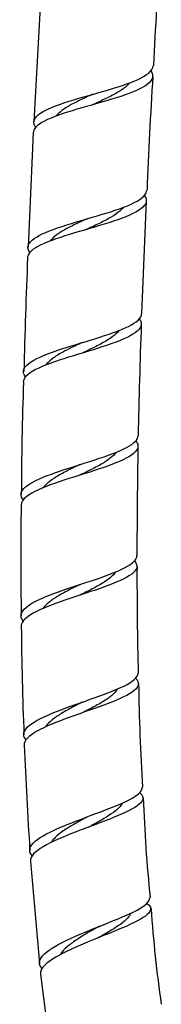
# Model space of a CAD drawing. Units: millimetres. Extents: x 0 to 594, y 0 to 421.
# Drawn here: x 122 to 124, y 47 to 65 of the extents above; entities that cross this region are included whole.
import ezdxf

# ---------------------------------------------------------------- set-up
doc = ezdxf.new("R2010")
doc.units = ezdxf.units.MM
doc.layers.add('2-07-0005', color=7, linetype='Continuous')
doc.layers.add('Default', color=7, linetype='Continuous')

# ---------------------------------------------------------------- blocks, each defined once
blk = doc.blocks.new('SE1')
at = {"layer": '2-07-0005', "color": 7, "linetype": 'Continuous'}
for p, q in [((122.268, 65.247), (122.152, 63.176)), ((122.142, 62.985), (122.048, 60.921)), ((124.099, 59.722), (124.185, 61.755)), ((122.09, 49.861), (122.251, 48.02)), ((122.272, 47.83), (122.498, 46.054))]:
    blk.add_line(p, q, dxfattribs=at)
for centre, radius, start, end in [((381.445, 50.522), 257.499, 176.4988, 176.95791), ((201.184, 59.029), 77.045, 176.30345, 177.83075), ((123.175, 63.56), 0.0816, 285.0197, 294.5278), ((123.08, 61.29), 0.0542, 285.2989, 295.4001), ((221.639, 56.422), 99.693, 177.52334, 178.70141), ((237.097, 55.379), 113.083, 177.89553, 178.91222), ((123.021, 59.221), 0.0179, 286.5776, 286.9421), ((182.173, 56.292), 60.248, 177.9091, 179.83516), ((262.432, 55.004), 138.421, 179.03517, 179.85034), ((183.678, 55.314), 61.763, 179.10914, 180.95659), ((185.829, 54.945), 61.816, 179.78707, 181.56931), ((183.006, 54.606), 61.083, 180.48167, 182.31126), ((164.801, 53.675), 40.764, 180.8627, 183.4888), ((196.163, 54.945), 74.245, 182.31042, 183.77842), ((153.822, 52.165), 29.72, 182.239, 185.7195), ((146.907, 50.572), 22.694, 183.9396, 188.3219), ((123.506, 48.262), 0.461, 111.236, 118.9309)]:
    blk.add_arc(centre, radius, start, end, dxfattribs=at)
for points, knots in [([(122.184, 63.079), (122.158, 63.117), (122.147, 63.155), (122.168, 63.271), (122.265, 63.346), (122.589, 63.49), (122.813, 63.559), (123.29, 63.696), (123.543, 63.764), (123.964, 63.905), (124.134, 63.979), (124.275, 64.099), (124.301, 64.142), (124.304, 64.188)], [0.755413054, 0.755413054, 0.755413054, 0.755413054, 0.755859375, 0.755859375, 0.756835938, 0.756835938, 0.7578125, 0.7578125, 0.758789062, 0.758789062, 0.759765625, 0.759765625, 0.760296082, 0.760296082, 0.760296082, 0.760296082]), ([(124.265, 64.095), (124.319, 64.011), (124.299, 63.933), (124.107, 63.779), (123.935, 63.707), (123.504, 63.565), (123.253, 63.498), (122.777, 63.361), (122.557, 63.292), (122.243, 63.148), (122.151, 63.072), (122.142, 62.99), (122.142, 62.987), (122.142, 62.985)], [0.240266922, 0.240266922, 0.240266922, 0.240266922, 0.241210938, 0.241210938, 0.2421875, 0.2421875, 0.243164062, 0.243164062, 0.244140625, 0.244140625, 0.245117188, 0.245117188, 0.245145391, 0.245145391, 0.245145391, 0.245145391]), ([(123.884, 63.881), (123.854, 63.844), (123.812, 63.807), (123.711, 63.734), (123.651, 63.699), (123.518, 63.628), (123.445, 63.593), (123.317, 63.534), (123.263, 63.51), (123.209, 63.486)], [0.24126253, 0.24126253, 0.24126253, 0.24126253, 0.241717033, 0.241717033, 0.242174206, 0.242174206, 0.24263138, 0.24263138, 0.242950367, 0.242950367, 0.242950367, 0.242950367]), ([(123.219, 63.676), (123.196, 63.666), (123.173, 63.655), (123.073, 63.61), (122.998, 63.576), (122.858, 63.506), (122.793, 63.471), (122.68, 63.4), (122.631, 63.364), (122.58, 63.313), (122.567, 63.299), (122.556, 63.285)], [0.242006544, 0.242006544, 0.242006544, 0.242006544, 0.242143792, 0.242143792, 0.242600862, 0.242600862, 0.243057933, 0.243057933, 0.243515004, 0.243515004, 0.243692687, 0.243692687, 0.243692687, 0.243692687]), ([(122.08, 60.824), (122.039, 60.88), (122.034, 60.935), (122.115, 61.067), (122.247, 61.142), (122.617, 61.287), (122.858, 61.357), (123.339, 61.497), (123.583, 61.568), (123.963, 61.713), (124.103, 61.789), (124.177, 61.894), (124.186, 61.92), (124.188, 61.946)], [0.7464085, 0.7464085, 0.7464085, 0.7464085, 0.747070312, 0.747070312, 0.748046875, 0.748046875, 0.749023438, 0.749023438, 0.75, 0.75, 0.750976562, 0.750976562, 0.751290461, 0.751290461, 0.751290461, 0.751290461]), ([(124.147, 61.854), (124.19, 61.79), (124.19, 61.728), (124.082, 61.59), (123.939, 61.515), (123.549, 61.369), (123.308, 61.3), (122.822, 61.159), (122.588, 61.089), (122.222, 60.943), (122.097, 60.869), (122.043, 60.77), (122.038, 60.75), (122.037, 60.73)], [0.249268422, 0.249268422, 0.249268422, 0.249268422, 0.25, 0.25, 0.250976562, 0.250976562, 0.251953125, 0.251953125, 0.252929688, 0.252929688, 0.25390625, 0.25390625, 0.254149514, 0.254149514, 0.254149514, 0.254149514]), ([(123.772, 61.639), (123.753, 61.616), (123.73, 61.593), (123.661, 61.533), (123.608, 61.497), (123.486, 61.425), (123.418, 61.39), (123.273, 61.319), (123.196, 61.284), (123.114, 61.246), (123.109, 61.244), (123.103, 61.241)], [0.250119152, 0.250119152, 0.250119152, 0.250119152, 0.25040333, 0.25040333, 0.250860504, 0.250860504, 0.251317677, 0.251317677, 0.251774851, 0.251774851, 0.251807555, 0.251807555, 0.251807555, 0.251807555]), ([(123.112, 61.432), (123.04, 61.399), (122.969, 61.367), (122.828, 61.299), (122.758, 61.263), (122.634, 61.192), (122.579, 61.156), (122.499, 61.091), (122.47, 61.063), (122.448, 61.034)], [0.250861154, 0.250861154, 0.250861154, 0.250861154, 0.251285208, 0.251285208, 0.251742278, 0.251742278, 0.252199349, 0.252199349, 0.252551737, 0.252551737, 0.252551737, 0.252551737]), ([(122.001, 58.586), (121.948, 58.658), (121.956, 58.73), (122.107, 58.877), (122.269, 58.953), (122.677, 59.1), (122.927, 59.173), (123.404, 59.318), (123.632, 59.391), (123.965, 59.54), (124.071, 59.617), (124.094, 59.705), (124.095, 59.714), (124.096, 59.723)], [0.737418455, 0.737418455, 0.737418455, 0.737418455, 0.73828125, 0.73828125, 0.739257812, 0.739257812, 0.740234375, 0.740234375, 0.741210938, 0.741210938, 0.7421875, 0.7421875, 0.742292104, 0.742292104, 0.742292104, 0.742292104]), ([(124.053, 59.63), (124.086, 59.585), (124.097, 59.541), (124.056, 59.419), (123.946, 59.342), (123.606, 59.193), (123.375, 59.12), (122.897, 58.975), (122.649, 58.903), (122.244, 58.754), (122.09, 58.679), (121.979, 58.564), (121.962, 58.527), (121.961, 58.491)], [0.258260228, 0.258260228, 0.258260228, 0.258260228, 0.258789062, 0.258789062, 0.259765625, 0.259765625, 0.260742188, 0.260742188, 0.26171875, 0.26171875, 0.262695312, 0.262695312, 0.263144577, 0.263144577, 0.263144577, 0.263144577]), ([(123.686, 59.418), (123.679, 59.408), (123.67, 59.397), (123.626, 59.35), (123.581, 59.313), (123.473, 59.241), (123.41, 59.205), (123.274, 59.133), (123.2, 59.097), (123.091, 59.046), (123.057, 59.03), (123.024, 59.014)], [0.258963424, 0.258963424, 0.258963424, 0.258963424, 0.259089628, 0.259089628, 0.259546801, 0.259546801, 0.260003975, 0.260003975, 0.260461149, 0.260461149, 0.260663701, 0.260663701, 0.260663701, 0.260663701]), ([(123.03, 59.205), (122.988, 59.185), (122.945, 59.165), (122.828, 59.11), (122.755, 59.074), (122.621, 59.002), (122.56, 58.965), (122.456, 58.892), (122.414, 58.855), (122.377, 58.812), (122.373, 58.807), (122.369, 58.801)], [0.259714055, 0.259714055, 0.259714055, 0.259714055, 0.259969553, 0.259969553, 0.260426624, 0.260426624, 0.260883694, 0.260883694, 0.261340765, 0.261340765, 0.261409133, 0.261409133, 0.261409133, 0.261409133]), ([(121.959, 56.371), (121.953, 56.377), (121.949, 56.384), (121.895, 56.472), (121.928, 56.553), (122.146, 56.711), (122.33, 56.788), (122.769, 56.941), (123.02, 57.016), (123.486, 57.167), (123.692, 57.24), (123.962, 57.386), (124.032, 57.455), (124.034, 57.526)], [0.728435892, 0.728435892, 0.728435892, 0.728435892, 0.728515625, 0.728515625, 0.729492188, 0.729492188, 0.73046875, 0.73046875, 0.731445312, 0.731445312, 0.732421875, 0.732421875, 0.733304486, 0.733304486, 0.733304486, 0.733304486]), ([(123.991, 57.433), (124.014, 57.406), (124.027, 57.378), (124.038, 57.272), (123.962, 57.195), (123.674, 57.044), (123.461, 56.968), (122.997, 56.819), (122.743, 56.743), (122.31, 56.591), (122.129, 56.512), (121.956, 56.381), (121.921, 56.328), (121.92, 56.275)], [0.26724013, 0.26724013, 0.26724013, 0.26724013, 0.267578125, 0.267578125, 0.268554688, 0.268554688, 0.26953125, 0.26953125, 0.270507812, 0.270507812, 0.271484375, 0.271484375, 0.272129403, 0.272129403, 0.272129403, 0.272129403]), ([(123.634, 57.224), (123.609, 57.189), (123.574, 57.155), (123.485, 57.084), (123.429, 57.048), (123.303, 56.975), (123.233, 56.939), (123.101, 56.873), (123.04, 56.844), (122.978, 56.814)], [0.267803246, 0.267803246, 0.267803246, 0.267803246, 0.268233099, 0.268233099, 0.268690273, 0.268690273, 0.269147446, 0.269147446, 0.269518682, 0.269518682, 0.269518682, 0.269518682]), ([(122.982, 57.005), (122.968, 56.998), (122.953, 56.991), (122.863, 56.948), (122.788, 56.912), (122.647, 56.838), (122.582, 56.801), (122.466, 56.727), (122.416, 56.69), (122.356, 56.633), (122.337, 56.612), (122.323, 56.592)], [0.268565845, 0.268565845, 0.268565845, 0.268565845, 0.268653898, 0.268653898, 0.269110969, 0.269110969, 0.26956804, 0.26956804, 0.27002511, 0.27002511, 0.270270932, 0.270270932, 0.270270932, 0.270270932]), ([(122.968, 57), (122.968, 57), (122.971, 57.002), (122.98, 57.005), (122.986, 57.007)], [0.480017, 0.480017, 0.480017, 0.480017, 0.7243179, 1, 1, 1, 1]), ([(121.959, 54.189), (121.942, 54.21), (121.931, 54.231), (121.902, 54.334), (121.964, 54.414), (122.231, 54.577), (122.434, 54.657), (122.891, 54.817), (123.144, 54.896), (123.585, 55.051), (123.773, 55.127), (123.966, 55.257), (124.009, 55.312), (124.01, 55.366)], [0.719470435, 0.719470435, 0.719470435, 0.719470435, 0.719726562, 0.719726562, 0.720703125, 0.720703125, 0.721679688, 0.721679688, 0.72265625, 0.72265625, 0.723632812, 0.723632812, 0.72432802, 0.72432802, 0.72432802, 0.72432802]), ([(123.968, 55.272), (123.979, 55.26), (123.988, 55.247), (124.037, 55.157), (123.995, 55.083), (123.76, 54.93), (123.57, 54.854), (123.125, 54.698), (122.872, 54.62), (122.418, 54.46), (122.217, 54.379), (121.98, 54.23), (121.922, 54.161), (121.923, 54.092)], [0.276206318, 0.276206318, 0.276206318, 0.276206318, 0.276367188, 0.276367188, 0.27734375, 0.27734375, 0.278320312, 0.278320312, 0.279296875, 0.279296875, 0.280273438, 0.280273438, 0.281099173, 0.281099173, 0.281099173, 0.281099173]), ([(123.621, 55.067), (123.606, 55.044), (123.587, 55.022), (123.527, 54.963), (123.478, 54.927), (123.366, 54.854), (123.301, 54.817), (123.163, 54.744), (123.089, 54.707), (123.003, 54.664), (122.991, 54.658), (122.979, 54.652)], [0.276638853, 0.276638853, 0.276638853, 0.276638853, 0.276919396, 0.276919396, 0.27737657, 0.27737657, 0.277833744, 0.277833744, 0.278290917, 0.278290917, 0.278363511, 0.278363511, 0.278363511, 0.278363511]), ([(122.975, 54.842), (122.913, 54.811), (122.851, 54.78), (122.718, 54.712), (122.649, 54.674), (122.523, 54.599), (122.467, 54.561), (122.377, 54.487), (122.342, 54.452), (122.317, 54.416)], [0.277416424, 0.277416424, 0.277416424, 0.277416424, 0.277795314, 0.277795314, 0.278252385, 0.278252385, 0.278709456, 0.278709456, 0.279139223, 0.279139223, 0.279139223, 0.279139223]), ([(122.951, 54.832), (122.951, 54.832), (122.951, 54.833), (122.958, 54.836), (122.977, 54.843), (122.989, 54.847)], [0.4356594, 0.4356594, 0.4356594, 0.4356594, 0.4449955, 0.7043305, 1, 1, 1, 1]), ([(123.017, 54.667), (123.017, 54.666), (123.014, 54.665), (123.001, 54.66), (122.99, 54.656)], [0.5457049, 0.5457049, 0.5457049, 0.5457049, 0.7031838, 1, 1, 1, 1]), ([(122.011, 52.05), (121.983, 52.083), (121.968, 52.117), (121.971, 52.232), (122.059, 52.317), (122.364, 52.485), (122.583, 52.571), (123.048, 52.738), (123.298, 52.821), (123.711, 52.98), (123.877, 53.058), (124.009, 53.173), (124.033, 53.213), (124.032, 53.252)], [0.710523061, 0.710523061, 0.710523061, 0.710523061, 0.7109375, 0.7109375, 0.711914062, 0.711914062, 0.712890625, 0.712890625, 0.713867188, 0.713867188, 0.71484375, 0.71484375, 0.715369127, 0.715369127, 0.715369127, 0.715369127]), ([(123.991, 53.156), (124.061, 53.084), (124.051, 53.011), (123.871, 52.861), (123.703, 52.783), (123.284, 52.623), (123.036, 52.541), (122.57, 52.373), (122.356, 52.288), (122.056, 52.118), (121.974, 52.036), (121.976, 51.953), (121.976, 51.953), (121.976, 51.952)], [0.28515666, 0.28515666, 0.28515666, 0.28515666, 0.286132812, 0.286132812, 0.287109375, 0.287109375, 0.288085938, 0.288085938, 0.2890625, 0.2890625, 0.290039062, 0.290039062, 0.290050375, 0.290050375, 0.290050375, 0.290050375]), ([(123.657, 52.959), (123.651, 52.947), (123.643, 52.936), (123.605, 52.888), (123.565, 52.852), (123.468, 52.779), (123.41, 52.743), (123.282, 52.668), (123.212, 52.631), (123.102, 52.573), (123.064, 52.554), (123.026, 52.534)], [0.285456799, 0.285456799, 0.285456799, 0.285456799, 0.285605694, 0.285605694, 0.286062868, 0.286062868, 0.286520041, 0.286520041, 0.286977215, 0.286977215, 0.28721331, 0.28721331, 0.28721331, 0.28721331]), ([(123.022, 52.726), (122.985, 52.707), (122.949, 52.688), (122.84, 52.631), (122.768, 52.593), (122.635, 52.515), (122.574, 52.477), (122.469, 52.399), (122.425, 52.361), (122.381, 52.31), (122.372, 52.298), (122.363, 52.285)], [0.286255727, 0.286255727, 0.286255727, 0.286255727, 0.286479659, 0.286479659, 0.28693673, 0.28693673, 0.287393801, 0.287393801, 0.287850872, 0.287850872, 0.287998392, 0.287998392, 0.287998392, 0.287998392]), ([(122.121, 49.962), (122.082, 50.005), (122.068, 50.049), (122.104, 50.179), (122.21, 50.265), (122.549, 50.445), (122.773, 50.534), (123.245, 50.713), (123.484, 50.798), (123.871, 50.963), (124.013, 51.039), (124.097, 51.14), (124.108, 51.167), (124.108, 51.194)], [0.70159875, 0.70159875, 0.70159875, 0.70159875, 0.702148438, 0.702148438, 0.703125, 0.703125, 0.704101562, 0.704101562, 0.705078125, 0.705078125, 0.706054688, 0.706054688, 0.706429348, 0.706429348, 0.706429348, 0.706429348]), ([(124.059, 51.1), (124.129, 51.042), (124.136, 50.981), (124.016, 50.844), (123.869, 50.766), (123.481, 50.603), (123.238, 50.516), (122.771, 50.339), (122.544, 50.247), (122.215, 50.07), (122.111, 49.981), (122.09, 49.887), (122.089, 49.874), (122.09, 49.861)], [0.294060147, 0.294060147, 0.294060147, 0.294060147, 0.294921875, 0.294921875, 0.295898438, 0.295898438, 0.296875, 0.296875, 0.297851562, 0.297851562, 0.298828125, 0.298828125, 0.298981445, 0.298981445, 0.298981445, 0.298981445]), ([(123.747, 50.907), (123.746, 50.906), (123.745, 50.904), (123.726, 50.867), (123.696, 50.832), (123.615, 50.76), (123.565, 50.724), (123.449, 50.649), (123.384, 50.611), (123.256, 50.54), (123.193, 50.506), (123.131, 50.472)], [0.294267182, 0.294267182, 0.294267182, 0.294267182, 0.294291991, 0.294291991, 0.294749165, 0.294749165, 0.295206339, 0.295206339, 0.295663512, 0.295663512, 0.296058004, 0.296058004, 0.296058004, 0.296058004]), ([(123.12, 50.663), (123.11, 50.658), (123.1, 50.652), (123.017, 50.607), (122.944, 50.567), (122.806, 50.488), (122.741, 50.448), (122.626, 50.368), (122.576, 50.329), (122.507, 50.261), (122.483, 50.232), (122.465, 50.204)], [0.295099647, 0.295099647, 0.295099647, 0.295099647, 0.295164005, 0.295164005, 0.295621075, 0.295621075, 0.296078146, 0.296078146, 0.296535217, 0.296535217, 0.296868123, 0.296868123, 0.296868123, 0.296868123]), ([(122.299, 47.931), (122.249, 47.981), (122.237, 48.036), (122.302, 48.179), (122.426, 48.273), (122.782, 48.463), (123.016, 48.561), (123.481, 48.749), (123.714, 48.84), (124.069, 49.006), (124.192, 49.083), (124.239, 49.169), (124.243, 49.186), (124.242, 49.202)], [0.692691287, 0.692691287, 0.692691287, 0.692691287, 0.693359375, 0.693359375, 0.694335938, 0.694335938, 0.6953125, 0.6953125, 0.696289062, 0.696289062, 0.697265625, 0.697265625, 0.697511981, 0.697511981, 0.697511981, 0.697511981]), ([(124.193, 49.104), (124.257, 49.059), (124.276, 49.01), (124.203, 48.888), (124.078, 48.812), (123.718, 48.644), (123.485, 48.554), (123.018, 48.365), (122.788, 48.267), (122.435, 48.076), (122.316, 47.984), (122.271, 47.875), (122.268, 47.852), (122.27, 47.83)], [0.302959914, 0.302959914, 0.302959914, 0.302959914, 0.303710938, 0.303710938, 0.3046875, 0.3046875, 0.305664062, 0.305664062, 0.306640625, 0.306640625, 0.307617188, 0.307617188, 0.307887562, 0.307887562, 0.307887562, 0.307887562]), ([(123.898, 48.924), (123.888, 48.897), (123.87, 48.869), (123.814, 48.805), (123.772, 48.769), (123.671, 48.696), (123.612, 48.658), (123.484, 48.58), (123.414, 48.54), (123.33, 48.492), (123.316, 48.484), (123.302, 48.476)], [0.303059115, 0.303059115, 0.303059115, 0.303059115, 0.303435463, 0.303435463, 0.303892636, 0.303892636, 0.30434981, 0.30434981, 0.304806983, 0.304806983, 0.30489491, 0.30489491, 0.30489491, 0.30489491]), ([(123.285, 48.666), (123.227, 48.634), (123.169, 48.6), (123.042, 48.526), (122.975, 48.484), (122.852, 48.402), (122.796, 48.36), (122.704, 48.279), (122.667, 48.239), (122.638, 48.195), (122.635, 48.19), (122.632, 48.185)], [0.303936207, 0.303936207, 0.303936207, 0.303936207, 0.304305421, 0.304305421, 0.304762491, 0.304762491, 0.305219562, 0.305219562, 0.305676633, 0.305676633, 0.305734506, 0.305734506, 0.305734506, 0.305734506])]:
    blk.add_open_spline(points, degree=3, knots=knots, dxfattribs=at)

msp = doc.modelspace()

# ---------------------------------------------------------------- block references
at = {"layer": 'Default'}
msp.add_blockref('SE1', (0, 0), dxfattribs=at)

doc.saveas('drawing.dxf')
